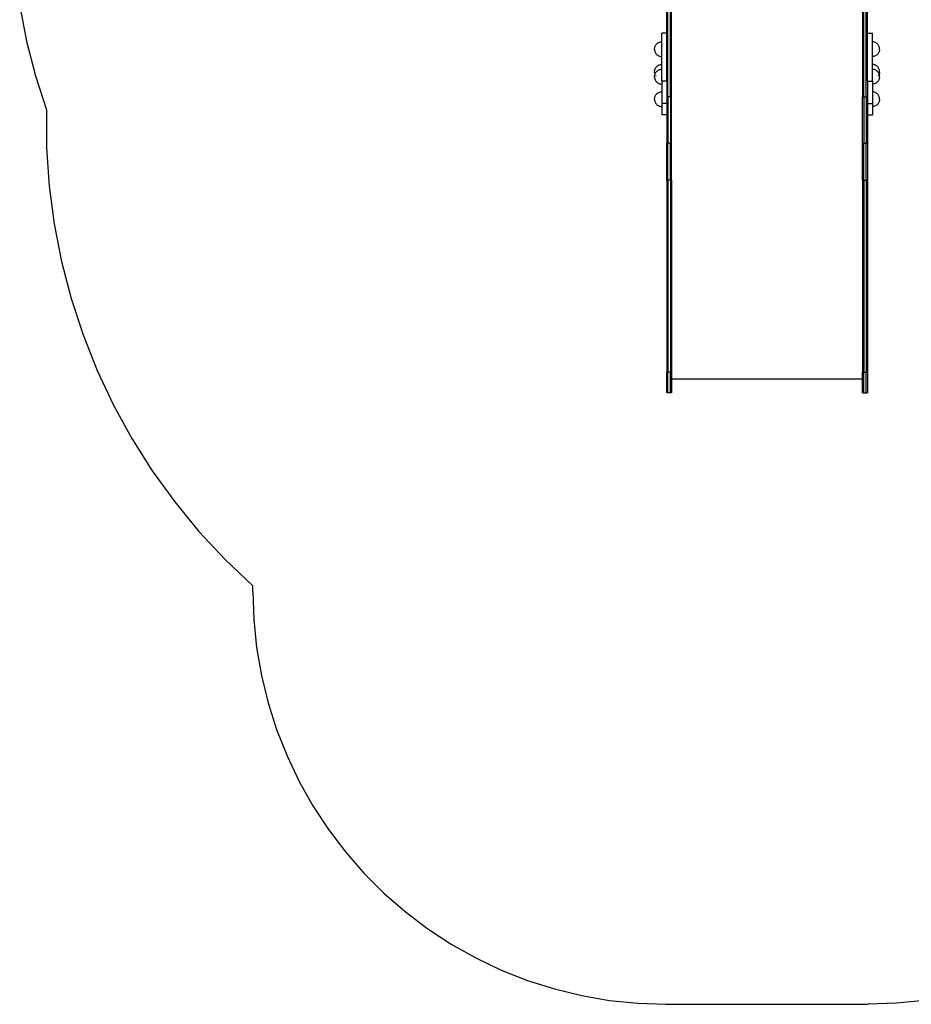
# Model space of a CAD drawing. Units: centimetres. Extents: x -2320 to 5150, y -1791 to 6814.
# Drawn here: x -1712 to 446, y -1791 to 593 of the extents above; entities that cross this region are included whole.
import ezdxf

# ---------------------------------------------------------------- set-up
doc = ezdxf.new("R2010")
doc.units = ezdxf.units.CM

msp = doc.modelspace()

# ---------------------------------------------------------------- linework, layer by layer
for p, q in [((-143, 406.3), (-143, 1193.7)), ((-137, 406.3), (-137, 1193.7)), ((-134, 406.3), (-134, 1193.7)), ((328, 1193.7), (328, 406.3)), ((331, 406.3), (331, 1193.7)), ((337, 406.3), (337, 1193.7)), ((-146, 560.6), (-146, 1124.6)), ((340, 560.6), (340, 1124.6)), ((-1712.2, 625.9), (-1695.4, 541.2)), ((-146, 560.6), (-158, 560.6)), ((-158, 539.7), (-158, 560.6)), ((-146, 444.5), (-146, 560.6)), ((340, 560.6), (352, 560.6)), ((340, 444.5), (340, 560.6)), ((352, 539.7), (352, 560.6)), ((-1695.4, 541.2), (-1673.8, 457.6)), ((-175.3, 523.6), (-175, 525.5)), ((-175, 525.5), (-174.5, 527.3)), ((-174.5, 527.3), (-173.9, 529.1)), ((-173.9, 529.1), (-173, 530.8)), ((-173, 530.8), (-172, 532.3)), ((-172, 532.3), (-170.8, 533.8)), ((-170.8, 533.8), (-169.5, 535.1)), ((-169.5, 535.1), (-168, 536.3)), ((-168, 536.3), (-166.4, 537.3)), ((-166.4, 537.3), (-164.8, 538.2)), ((-164.8, 538.2), (-163, 538.9)), ((-163, 538.9), (-161.2, 539.3)), ((-161.2, 539.3), (-159.3, 539.6)), ((-159.3, 539.6), (-158, 539.7)), ((-158, 503.9), (-158, 539.7)), ((353.4, 539.6), (352, 539.7)), ((352, 503.9), (352, 539.7)), ((355.2, 539.3), (353.4, 539.6)), ((357, 538.9), (355.2, 539.3)), ((358.8, 538.2), (357, 538.9)), ((360.5, 537.3), (358.8, 538.2)), ((362, 536.3), (360.5, 537.3)), ((363.5, 535.1), (362, 536.3)), ((364.8, 533.8), (363.5, 535.1)), ((366, 532.3), (364.8, 533.8)), ((367, 530.8), (366, 532.3)), ((367.9, 529.1), (367, 530.8)), ((368.6, 527.3), (367.9, 529.1)), ((369.1, 525.5), (368.6, 527.3)), ((369.4, 523.6), (369.1, 525.5)), ((-175.3, 520), (-175.3, 523.6)), ((-175.3, 520), (-175.3, 519.9)), ((-175.3, 519.9), (-175.3, 520)), ((-175.3, 519.9), (-175, 518.1)), ((-175, 518.1), (-174.5, 516.2)), ((-174.5, 516.2), (-173.9, 514.5)), ((-173.9, 514.5), (-173, 512.8)), ((-173, 512.8), (-172, 511.2)), ((-172, 511.2), (-170.8, 509.8)), ((-170.8, 509.8), (-169.5, 508.4)), ((-169.5, 508.4), (-168, 507.3)), ((-168, 507.3), (-166.4, 506.2)), ((-166.4, 506.2), (-164.8, 505.4)), ((-164.8, 505.4), (-163, 504.7)), ((-163, 504.7), (-161.2, 504.2)), ((-161.2, 504.2), (-159.3, 503.9)), ((-159.3, 503.9), (-158, 503.9)), ((-158, 485.1), (-158, 503.9)), ((353.4, 503.9), (352, 503.9)), ((352, 485.1), (352, 503.9)), ((355.2, 504.2), (353.4, 503.9)), ((357, 504.7), (355.2, 504.2)), ((358.8, 505.4), (357, 504.7)), ((360.5, 506.2), (358.8, 505.4)), ((362, 507.3), (360.5, 506.2)), ((363.5, 508.4), (362, 507.3)), ((364.8, 509.8), (363.5, 508.4)), ((366, 511.2), (364.8, 509.8)), ((367, 512.8), (366, 511.2)), ((367.9, 514.5), (367, 512.8)), ((368.6, 516.2), (367.9, 514.5)), ((369.1, 518.1), (368.6, 516.2)), ((369.4, 519.9), (369.1, 518.1)), ((369.4, 520), (369.4, 523.6)), ((369.4, 520), (369.4, 519.9)), ((369.4, 519.9), (369.4, 520)), ((-173, 476.2), (-172, 477.7)), ((-172, 477.7), (-170.8, 479.2)), ((-170.8, 479.2), (-169.5, 480.5)), ((-169.5, 480.5), (-168, 481.7)), ((-168, 481.7), (-166.4, 482.7)), ((-166.4, 482.7), (-164.8, 483.6)), ((-164.8, 483.6), (-163, 484.2)), ((-163, 484.2), (-161.2, 484.7)), ((-161.2, 484.7), (-160, 484.9)), ((-160, 484.9), (-159.9, 484.9)), ((-159.9, 484.9), (-159.3, 485)), ((-159.9, 484.9), (-159.6, 484.7)), ((-159.3, 485), (-158, 485.1)), ((-158, 473.2), (-158, 485.1)), ((353.4, 485), (352, 485.1)), ((352, 473.2), (352, 485.1)), ((355.2, 484.7), (353.4, 485)), ((357, 484.2), (355.2, 484.7)), ((358.8, 483.6), (357, 484.2)), ((360.5, 482.7), (358.8, 483.6)), ((362, 481.7), (360.5, 482.7)), ((363.5, 480.5), (362, 481.7)), ((364.8, 479.2), (363.5, 480.5)), ((366, 477.7), (364.8, 479.2)), ((367, 476.2), (366, 477.7)), ((-1673.8, 457.6), (-1647.5, 375.3)), ((-175.3, 469), (-175, 470.9)), ((-175.3, 465.4), (-175.3, 469)), ((-175.3, 465.4), (-175.3, 465.3)), ((-175.3, 465.3), (-175.3, 465.4)), ((-175.3, 465.3), (-175, 463.4)), ((-175.3, 457.1), (-175, 459)), ((-175.3, 453.5), (-175.3, 457.1)), ((-175.3, 453.5), (-175.3, 453.4)), ((-175.3, 453.4), (-175.3, 453.5)), ((-175.3, 453.4), (-175, 451.5)), ((-175, 470.9), (-174.5, 472.7)), ((-175, 463.4), (-174.5, 461.6)), ((-175, 459), (-174.5, 460.8)), ((-174.5, 472.7), (-173.9, 474.5)), ((-174.5, 461.6), (-174.4, 461.2)), ((-174.5, 460.8), (-174.4, 461.2)), ((-174.4, 461.2), (-173.9, 462.6)), ((-174.4, 461.2), (-174.4, 461.2)), ((-173.9, 474.5), (-173, 476.2)), ((-173.9, 462.6), (-173, 464.3)), ((-173, 464.3), (-172, 465.8)), ((-173, 458.2), (-172, 456.6)), ((-172, 465.8), (-170.8, 467.3)), ((-170.8, 467.3), (-169.5, 468.6)), ((-169.5, 468.6), (-168, 469.8)), ((-168, 469.8), (-166.4, 470.8)), ((-166.4, 470.8), (-164.8, 471.7)), ((-164.8, 471.7), (-163, 472.3)), ((-163, 472.3), (-161.2, 472.8)), ((-161.2, 472.8), (-159.3, 473.1)), ((-159.3, 473.1), (-158, 473.2)), ((-158, 444.5), (-158, 473.2)), ((353.4, 473.1), (352, 473.2)), ((352, 444.5), (352, 473.2)), ((355.2, 472.8), (353.4, 473.1)), ((357, 472.3), (355.2, 472.8)), ((358.8, 471.7), (357, 472.3)), ((360.5, 470.8), (358.8, 471.7)), ((362, 469.8), (360.5, 470.8)), ((363.5, 468.6), (362, 469.8)), ((364.8, 467.3), (363.5, 468.6)), ((366, 465.8), (364.8, 467.3)), ((367, 464.3), (366, 465.8)), ((367, 458.2), (366, 456.6)), ((367.9, 474.5), (367, 476.2)), ((367.9, 462.6), (367, 464.3)), ((368.6, 472.7), (367.9, 474.5)), ((368.4, 461.2), (367.9, 462.6)), ((368.6, 461.6), (368.4, 461.2)), ((368.4, 461.2), (368.4, 461.2)), ((368.6, 460.8), (368.4, 461.2)), ((369.1, 470.9), (368.6, 472.7)), ((369.1, 463.4), (368.6, 461.6)), ((369.1, 459), (368.6, 460.8)), ((369.4, 469), (369.1, 470.9)), ((369.4, 465.3), (369.1, 463.4)), ((369.4, 457.1), (369.1, 459)), ((369.4, 453.4), (369.1, 451.5)), ((369.4, 465.4), (369.4, 469)), ((369.4, 465.4), (369.4, 465.3)), ((369.4, 465.3), (369.4, 465.4)), ((369.4, 453.5), (369.4, 457.1)), ((369.4, 453.5), (369.4, 453.4)), ((369.4, 453.4), (369.4, 453.5)), ((-175, 451.5), (-174.5, 449.7)), ((-174.5, 449.7), (-173.9, 448)), ((-173.9, 448), (-173, 446.3)), ((-173, 446.3), (-172, 444.7)), ((-172, 444.7), (-170.8, 443.3)), ((-170.8, 443.3), (-169.5, 441.9)), ((-169.5, 441.9), (-168, 440.8)), ((-168, 440.8), (-166.4, 439.7)), ((-166.4, 439.7), (-164.8, 438.9)), ((-164.8, 438.9), (-163, 438.2)), ((-163, 438.2), (-161.2, 437.7)), ((-161.2, 437.7), (-159.3, 437.4)), ((-159.3, 437.4), (-158, 437.4)), ((-146, 444.5), (-158, 444.5)), ((-158, 444.5), (-158, 437.4)), ((-158, 437.4), (-158, 418.6)), ((-146, 444.5), (-146, 406.3)), ((340, 444.5), (352, 444.5)), ((340, 444.5), (340, 406.3)), ((352, 444.5), (352, 437.4)), ((353.4, 437.4), (352, 437.4)), ((352, 437.4), (352, 418.6)), ((355.2, 437.7), (353.4, 437.4)), ((357, 438.2), (355.2, 437.7)), ((358.8, 438.9), (357, 438.2)), ((360.5, 439.7), (358.8, 438.9)), ((362, 440.8), (360.5, 439.7)), ((363.5, 441.9), (362, 440.8)), ((364.8, 443.3), (363.5, 441.9)), ((366, 444.7), (364.8, 443.3)), ((367, 446.3), (366, 444.7)), ((367.9, 448), (367, 446.3)), ((368.6, 449.7), (367.9, 448)), ((369.1, 451.5), (368.6, 449.7)), ((-175, 404.4), (-174.5, 406.2)), ((-174.5, 406.2), (-173.9, 408)), ((-173.9, 408), (-173, 409.6)), ((-173, 409.6), (-172, 411.2)), ((-172, 411.2), (-170.8, 412.7)), ((-170.8, 412.7), (-169.5, 414)), ((-169.5, 414), (-168, 415.2)), ((-168, 415.2), (-166.4, 416.2)), ((-166.4, 416.2), (-164.8, 417.1)), ((-164.8, 417.1), (-163, 417.7)), ((-163, 417.7), (-161.2, 418.2)), ((-161.2, 418.2), (-159.3, 418.5)), ((-159.3, 418.5), (-158, 418.6)), ((-158, 418.6), (-158, 389.9)), ((-143, 406.3), (-146, 406.3)), ((-146, 406.3), (-146, 389.9)), ((-137, 406.3), (-143, 406.3)), ((-143, 406.3), (-143, 294.4)), ((-137, 406.3), (-137, 294.4)), ((-134, 406.3), (-137, 406.3)), ((-134, 294.4), (-134, 406.3)), ((328, 406.3), (331, 406.3)), ((328, 294.4), (328, 406.3)), ((331, 406.3), (331, 294.4)), ((331, 406.3), (337, 406.3)), ((337, 406.3), (340, 406.3)), ((337, 406.3), (337, 294.4)), ((340, 406.3), (340, 389.9)), ((353.4, 418.5), (352, 418.6)), ((352, 418.6), (352, 389.9)), ((355.2, 418.2), (353.4, 418.5)), ((357, 417.7), (355.2, 418.2)), ((358.8, 417.1), (357, 417.7)), ((360.5, 416.2), (358.8, 417.1)), ((362, 415.2), (360.5, 416.2)), ((363.5, 414), (362, 415.2)), ((364.8, 412.7), (363.5, 414)), ((366, 411.2), (364.8, 412.7)), ((367, 409.6), (366, 411.2)), ((367.9, 408), (367, 409.6)), ((368.6, 406.2), (367.9, 408)), ((369.1, 404.4), (368.6, 406.2)), ((-175.3, 402.5), (-175, 404.4)), ((-175.3, 398.9), (-175.3, 402.5)), ((-175.3, 398.9), (-175.3, 398.8)), ((-175.3, 398.8), (-175.3, 398.9)), ((-175.3, 398.8), (-175, 396.9)), ((-175, 396.9), (-174.5, 395.1)), ((-174.5, 395.1), (-173.9, 393.4)), ((-173.9, 393.4), (-173, 391.7)), ((-173, 391.7), (-172, 390.1)), ((-172, 390.1), (-170.8, 388.7)), ((-170.8, 388.7), (-169.5, 387.3)), ((-169.5, 387.3), (-168, 386.2)), ((-168, 386.2), (-166.4, 385.1)), ((-166.4, 385.1), (-164.8, 384.3)), ((-164.8, 384.3), (-163, 383.6)), ((-163, 383.6), (-161.2, 383.1)), ((-161.2, 383.1), (-159.3, 382.8)), ((-159.3, 382.8), (-158, 382.8)), ((-158, 389.9), (-158, 389.9)), ((-155.6, 389.9), (-158, 389.9)), ((-155.6, 389.9), (-158, 389.9)), ((-158, 389.9), (-158, 382.8)), ((-158, 382.8), (-158, 363.2)), ((-155.6, 389.9), (-155.6, 389.9)), ((-146, 389.9), (-155.6, 389.9)), ((-146, 389.9), (-155.6, 389.9)), ((-146, 389.9), (-146, 389.9)), ((-146, 389.9), (-146, 363.2)), ((340, 389.9), (340, 389.9)), ((340, 389.9), (349.6, 389.9)), ((340, 389.9), (349.6, 389.9)), ((340, 389.9), (340, 363.2)), ((349.6, 389.9), (349.6, 389.9)), ((349.6, 389.9), (352, 389.9)), ((349.6, 389.9), (352, 389.9)), ((352, 389.9), (352, 389.9)), ((352, 389.9), (352, 382.8)), ((353.4, 382.8), (352, 382.8)), ((352, 382.8), (352, 367.1)), ((355.2, 383.1), (353.4, 382.8)), ((357, 383.6), (355.2, 383.1)), ((358.8, 384.3), (357, 383.6)), ((360.5, 385.1), (358.8, 384.3)), ((362, 386.2), (360.5, 385.1)), ((363.5, 387.3), (362, 386.2)), ((364.8, 388.7), (363.5, 387.3)), ((366, 390.1), (364.8, 388.7)), ((367, 391.7), (366, 390.1)), ((367.9, 393.4), (367, 391.7)), ((368.6, 395.1), (367.9, 393.4)), ((369.1, 396.9), (368.6, 395.1)), ((369.4, 402.5), (369.1, 404.4)), ((369.4, 398.8), (369.1, 396.9)), ((369.4, 398.9), (369.4, 402.5)), ((369.4, 398.9), (369.4, 398.8)), ((369.4, 398.8), (369.4, 398.9)), ((-1647.5, 375.3), (-1647, 282.7)), ((-146, 363.2), (-158, 363.2)), ((-146, 363.2), (-146, 294.4)), ((340, 363.2), (352, 363.2)), ((340, 363.2), (340, 294.4)), ((352, 367.1), (352, 363.2)), ((-143, 294.4), (-146, 294.4)), ((-146, 204.7), (-146, 294.4)), ((-137, 294.4), (-143, 294.4)), ((-143, 204.7), (-143, 294.4)), ((-134, 294.4), (-137, 294.4)), ((-137, 204.7), (-137, 294.4)), ((-134, 204.7), (-134, 294.4)), ((328, 294.4), (331, 294.4)), ((328, 204.7), (328, 294.4)), ((331, 294.4), (337, 294.4)), ((331, 204.7), (331, 294.4)), ((337, 294.4), (340, 294.4)), ((337, 204.7), (337, 294.4)), ((340, 294.4), (340, 204.7)), ((-1647, 282.7), (-1640.6, 190.3)), ((-143, 204.7), (-146, 204.7)), ((-146, 204.7), (-146, -154.3)), ((-143, 204.7), (-143, -260)), ((-137, 204.7), (-143, 204.7)), ((-137, 204.7), (-137, -260)), ((-134, 204.7), (-137, 204.7)), ((-134, 204.7), (-134, -260)), ((328, 204.7), (328, -260)), ((328, 204.7), (331, 204.7)), ((331, 204.7), (331, -260)), ((331, 204.7), (337, 204.7)), ((337, 204.7), (337, -260)), ((337, 204.7), (340, 204.7)), ((340, 204.7), (340, -154.3)), ((-1640.6, 190.3), (-1628.6, 98.5)), ((-1628.6, 98.5), (-1611, 7.6)), ((-1611, 7.6), (-1587.7, -82.1)), ((-1587.7, -82.1), (-1558.9, -170.1)), ((-146, -154.3), (-146, -260)), ((340, -154.3), (340, -260)), ((-1558.9, -170.1), (-1524.7, -256.2)), ((-1524.7, -256.2), (-1485.3, -340)), ((-143, -260), (-146, -260)), ((-146, -310.1), (-146, -260)), ((-137, -260), (-143, -260)), ((-143, -310.1), (-143, -260)), ((-134, -260), (-137, -260)), ((-137, -310.1), (-137, -260)), ((-134, -260), (-134, -277.6)), ((328, -260), (331, -260)), ((328, -277.6), (328, -260)), ((331, -260), (337, -260)), ((331, -310.1), (331, -260)), ((337, -260), (340, -260)), ((337, -310.1), (337, -260)), ((340, -260), (340, -310.1)), ((328, -277.6), (-134, -277.6)), ((-134, -277.6), (-134, -310.1)), ((328, -310.1), (328, -277.6)), ((-143, -310.1), (-146, -310.1)), ((-137, -310.1), (-143, -310.1)), ((-134, -310.1), (-137, -310.1)), ((328, -310.1), (331, -310.1)), ((331, -310.1), (337, -310.1)), ((337, -310.1), (340, -310.1)), ((-1485.3, -340), (-1440.8, -421.2)), ((-1440.8, -421.2), (-1391.3, -499.5)), ((-1391.3, -499.5), (-1337, -574.6)), ((-1337, -574.6), (-1278.3, -646.1)), ((-1278.3, -646.1), (-1215.2, -713.9)), ((-1215.2, -713.9), (-1148, -777.7)), ((-1148, -791.3), (-1148, -777.7)), ((-1148, -791.3), (-1145.6, -859.5)), ((-1145.6, -859.5), (-1138.6, -927.4)), ((-1138.6, -927.4), (-1127, -994.7)), ((-1127, -994.7), (-1110.9, -1061)), ((-1110.9, -1061), (-1090.2, -1126.1)), ((-1090.2, -1126.1), (-1065.1, -1189.6)), ((-1065.1, -1189.6), (-1035.8, -1251.3)), ((-1035.8, -1251.3), (-1002.3, -1310.8)), ((-1002.3, -1310.8), (-964.9, -1367.9)), ((-964.9, -1367.9), (-923.6, -1422.3)), ((-923.6, -1422.3), (-878.8, -1473.8)), ((-878.8, -1473.8), (-830.5, -1522)), ((-830.5, -1522), (-779, -1566.9)), ((-779, -1566.9), (-724.6, -1608.2)), ((-724.6, -1608.2), (-667.5, -1645.6)), ((-667.5, -1645.6), (-608, -1679.1)), ((-608, -1679.1), (-546.4, -1708.4)), ((-546.4, -1708.4), (-482.8, -1733.5)), ((-482.8, -1733.5), (-417.8, -1754.1)), ((-417.8, -1754.1), (-351.4, -1770.3)), ((-351.4, -1770.3), (-284.1, -1781.9)), ((-284.1, -1781.9), (-216.2, -1788.9)), ((478.2, -1781.9), (410.3, -1788.9)), ((-216.2, -1788.9), (-148, -1791.3)), ((-148, -1791.3), (342, -1791.3)), ((410.3, -1788.9), (342, -1791.3))]:
    msp.add_line(p, q)

doc.saveas('drawing.dxf')
